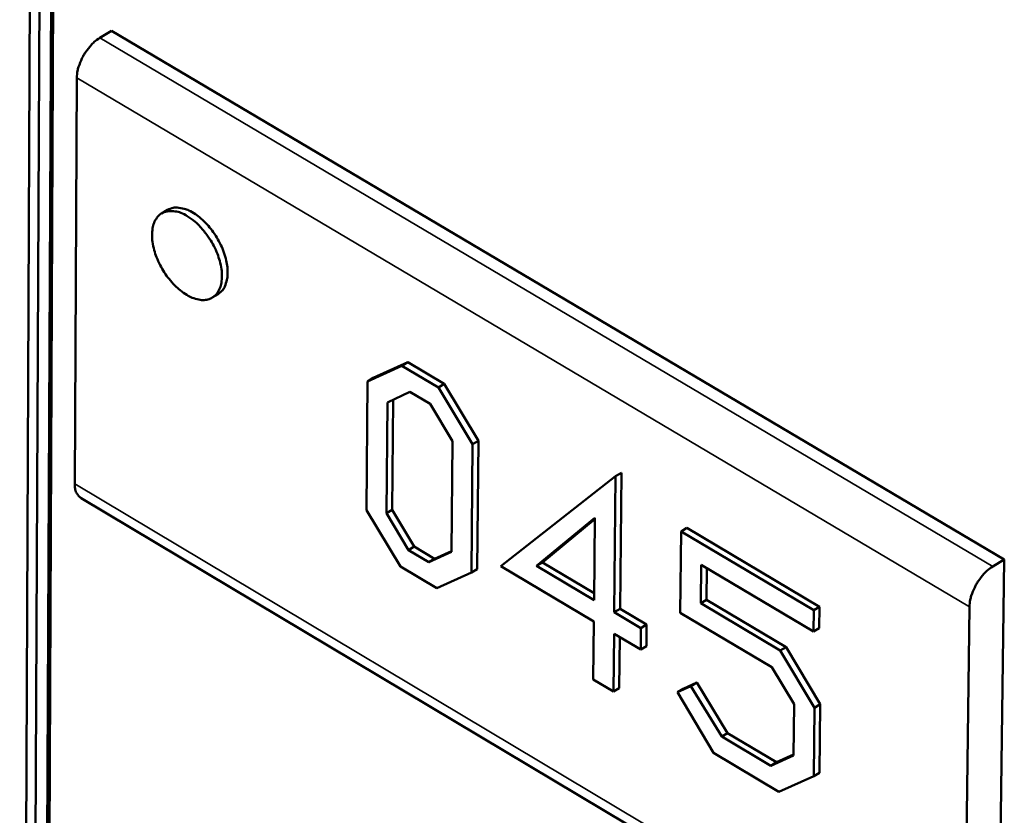
# Model space of a CAD drawing. Units: millimetres. Extents: x 65 to 5840, y 100 to 4100.
# Drawn here: x 5110 to 5154, y 3284 to 3320 of the extents above; entities that cross this region are included whole.
import ezdxf

# ---------------------------------------------------------------- set-up
doc = ezdxf.new("R2010")
doc.units = ezdxf.units.MM
doc.header["$LTSCALE"] = 20
doc.layers.add('Visible (ISO)', color=7, linetype='Continuous', lineweight=50)
doc.layers.add('Visible Narrow (ISO)', color=7, linetype='Continuous', lineweight=35)

msp = doc.modelspace()

# ---------------------------------------------------------------- linework, layer by layer
at = {"layer": 'Visible (ISO)'}
for p, q in [((5111.025, 3408.048), (5110.185, 3216.102)), ((5111.446, 3407.688), (5110.59, 3215.728)), ((5111.286, 3257.101), (5111.627, 3331.805)), ((5111.728, 3331.552), (5111.387, 3257.182)), ((5114.261, 3319.114), (5113.75, 3318.807)), ((5153.92, 3295.636), (5114.261, 3319.114)), ((5112.722, 3317.026), (5112.635, 3298.985)), ((5116.746, 3311.158), (5116.491, 3311.005)), ((5118.996, 3307.418), (5118.741, 3307.264)), ((5127.165, 3304.239), (5125.627, 3303.54)), ((5125.882, 3303.695), (5127.42, 3304.393)), ((5127.42, 3304.393), (5127.165, 3304.239)), ((5128.789, 3303.274), (5127.165, 3304.239)), ((5127.42, 3304.393), (5129.045, 3303.429)), ((5125.627, 3303.54), (5125.584, 3297.825)), ((5125.882, 3303.695), (5125.627, 3303.54)), ((5129.045, 3303.429), (5128.789, 3303.274)), ((5129.045, 3303.429), (5130.559, 3300.909)), ((5126.519, 3302.607), (5127.521, 3303.075)), ((5127.521, 3303.075), (5128.418, 3302.542)), ((5130.304, 3300.755), (5128.789, 3303.274)), ((5126.482, 3297.685), (5126.519, 3302.607)), ((5126.774, 3302.726), (5126.737, 3297.839)), ((5128.418, 3302.542), (5129.403, 3300.894)), ((5129.403, 3300.894), (5129.363, 3295.97)), ((5130.255, 3295.051), (5130.304, 3300.755)), ((5130.559, 3300.909), (5130.304, 3300.755)), ((5130.559, 3300.909), (5130.511, 3295.205)), ((5136.912, 3299.486), (5136.656, 3299.331)), ((5136.912, 3299.486), (5136.853, 3293.445)), ((5136.656, 3299.331), (5131.557, 3295.329)), ((5136.597, 3293.29), (5136.656, 3299.331)), ((5112.912, 3298.356), (5152.406, 3274.779)), ((5125.584, 3297.825), (5127.095, 3295.325)), ((5126.737, 3297.839), (5126.482, 3297.685)), ((5127.459, 3296.051), (5126.482, 3297.685)), ((5126.737, 3297.839), (5127.714, 3296.205)), ((5133.146, 3295.343), (5135.733, 3297.478)), ((5135.733, 3297.422), (5133.401, 3295.498)), ((5135.733, 3297.478), (5135.698, 3293.825)), ((5139.561, 3296.88), (5139.523, 3293.266)), ((5139.816, 3297.035), (5139.561, 3296.88)), ((5145.455, 3293.381), (5139.561, 3296.88)), ((5139.816, 3297.035), (5145.71, 3293.536)), ((5127.714, 3296.205), (5127.459, 3296.051)), ((5128.361, 3295.514), (5127.459, 3296.051)), ((5127.714, 3296.205), (5128.616, 3295.668)), ((5129.363, 3295.97), (5128.361, 3295.514)), ((5128.616, 3295.668), (5129.363, 3296.008)), ((5128.616, 3295.668), (5128.361, 3295.514)), ((5133.401, 3295.498), (5133.146, 3295.343)), ((5133.401, 3295.498), (5135.701, 3294.13)), ((5153.92, 3295.636), (5153.409, 3295.324)), ((5153.648, 3275.183), (5153.92, 3295.636)), ((5127.095, 3295.325), (5128.717, 3294.359)), ((5128.717, 3294.359), (5130.255, 3295.051)), ((5130.511, 3295.205), (5130.255, 3295.051)), ((5131.557, 3295.329), (5135.689, 3292.87)), ((5135.698, 3293.825), (5133.146, 3295.343)), ((5140.435, 3293.686), (5140.453, 3295.395)), ((5140.453, 3295.395), (5145.444, 3292.431)), ((5140.705, 3295.245), (5140.69, 3293.842)), ((5140.69, 3293.842), (5140.435, 3293.686)), ((5140.69, 3293.842), (5144.226, 3291.74)), ((5136.853, 3293.445), (5136.597, 3293.29)), ((5137.777, 3292.588), (5136.597, 3293.29)), ((5136.853, 3293.445), (5138.032, 3292.743)), ((5139.523, 3293.266), (5143.587, 3290.85)), ((5143.971, 3291.585), (5140.435, 3293.686)), ((5145.444, 3292.431), (5145.455, 3293.381)), ((5145.71, 3293.536), (5145.455, 3293.381)), ((5145.71, 3293.536), (5145.699, 3292.586)), ((5152.136, 3275.408), (5152.371, 3293.527)), ((5135.689, 3292.87), (5135.665, 3290.301)), ((5137.768, 3291.633), (5137.777, 3292.588)), ((5138.032, 3292.743), (5137.777, 3292.588)), ((5138.032, 3292.743), (5138.023, 3291.789)), ((5145.699, 3292.586), (5145.444, 3292.431)), ((5136.563, 3289.765), (5136.588, 3292.335)), ((5136.588, 3292.335), (5137.768, 3291.633)), ((5136.84, 3292.185), (5136.818, 3289.921)), ((5138.023, 3291.789), (5137.768, 3291.633)), ((5144.226, 3291.74), (5143.971, 3291.585)), ((5145.49, 3289.05), (5143.971, 3291.585)), ((5144.226, 3291.74), (5145.746, 3289.206)), ((5143.587, 3290.85), (5144.583, 3289.2)), ((5135.665, 3290.301), (5136.563, 3289.765)), ((5136.818, 3289.921), (5136.563, 3289.765)), ((5140.002, 3290.011), (5139.402, 3289.737)), ((5139.657, 3289.893), (5139.402, 3289.737)), ((5139.657, 3289.893), (5140.257, 3290.166)), ((5140.257, 3290.166), (5140.002, 3290.011)), ((5141.37, 3287.766), (5140.002, 3290.011)), ((5140.257, 3290.166), (5141.625, 3287.922)), ((5139.402, 3289.737), (5141.001, 3287.041)), ((5144.583, 3289.2), (5144.557, 3286.925)), ((5145.455, 3286.002), (5145.49, 3289.05)), ((5145.746, 3289.206), (5145.49, 3289.05)), ((5145.746, 3289.206), (5145.71, 3286.157)), ((5141.625, 3287.922), (5141.37, 3287.766)), ((5143.545, 3286.471), (5141.37, 3287.766)), ((5141.625, 3287.922), (5143.8, 3286.627)), ((5141.001, 3287.041), (5143.9, 3285.314)), ((5144.557, 3286.925), (5143.545, 3286.471)), ((5143.8, 3286.627), (5144.557, 3286.967)), ((5143.8, 3286.627), (5143.545, 3286.471)), ((5143.9, 3285.314), (5145.455, 3286.002)), ((5145.71, 3286.157), (5145.455, 3286.002))]:
    msp.add_line(p, q, dxfattribs=at)
at = {"layer": 'Visible (ISO)', "flags": 128}
for points in [[(5113.75, 3318.807, 0.029197), (5113.492, 3318.618, 0.049486), (5113.359, 3318.484, 0.012025), (5113.119, 3318.174, 0.027693), (5113.025, 3318.032, 0.028123), (5112.948, 3317.88, 0.012378), (5112.802, 3317.52, 0.050436), (5112.754, 3317.341, 0.029654), (5112.722, 3317.026)], [(5116.746, 3311.158, -0.055865), (5117.006, 3311.254, -0.088889), (5117.18, 3311.266, -0.034022), (5117.498, 3311.208, -0.051736), (5117.697, 3311.135, -0.031654), (5117.994, 3310.966, -0.0356), (5118.236, 3310.781, -0.025027), (5118.507, 3310.516, -0.027256), (5118.73, 3310.247, -0.024121), (5118.941, 3309.932, -0.024121), (5119.121, 3309.598, -0.027252), (5119.253, 3309.275, -0.025024), (5119.361, 3308.911, -0.035592), (5119.41, 3308.611, -0.031646), (5119.421, 3308.269, -0.051721), (5119.392, 3308.059, -0.03401), (5119.294, 3307.751, -0.088873), (5119.202, 3307.602, -0.05585), (5118.996, 3307.418)], [(5117.625, 3310.885, 0.059549), (5117.342, 3311.037, 0.074916), (5117.093, 3311.094, 0.033413), (5116.777, 3311.097, 0.067856), (5116.624, 3311.067, 0.078121), (5116.43, 3310.966, 0.077256), (5116.275, 3310.807, 0.059201), (5116.154, 3310.588, 0.058964), (5116.088, 3310.346, 0.036193), (5116.063, 3310.027, 0.04007), (5116.084, 3309.738, 0.026394), (5116.161, 3309.375, 0.029365), (5116.265, 3309.058, 0.023951), (5116.424, 3308.709, 0.024702), (5116.609, 3308.387, 0.025694), (5116.82, 3308.093, 0.024223), (5117.074, 3307.805, 0.032008), (5117.311, 3307.591, 0.028434), (5117.605, 3307.384, 0.045257), (5117.852, 3307.26, 0.042099), (5118.136, 3307.174, 0.066044), (5118.376, 3307.156, 0.067748), (5118.605, 3307.201, 0.078156), (5118.799, 3307.302, 0.07727), (5118.955, 3307.46, 0.05932), (5119.076, 3307.679, 0.059034), (5119.143, 3307.921, 0.036266), (5119.168, 3308.241, 0.040122), (5119.147, 3308.529, 0.02643), (5119.07, 3308.893, 0.029398), (5118.966, 3309.21, 0.023975), (5118.807, 3309.56, 0.024727), (5118.621, 3309.882, 0.02572), (5118.498, 3310.053, 0.010117), (5118.156, 3310.464, 0.046197), (5117.975, 3310.636, 0.026806), (5117.625, 3310.885)], [(5112.635, 3298.985, 0.07223), (5112.643, 3298.787, 0.07223), (5112.706, 3298.599, 0.058316), (5112.795, 3298.465, 0.058316), (5112.912, 3298.356)], [(5152.371, 3293.527, -0.029123), (5152.406, 3293.843, -0.049749), (5152.455, 3294.024, -0.012011), (5152.604, 3294.387, -0.027593), (5152.682, 3294.54, -0.027165), (5152.775, 3294.682, -0.011664), (5153.017, 3294.996, -0.048801), (5153.15, 3295.132, -0.02867), (5153.409, 3295.324)]]:
    msp.add_lwpolyline(points, format="xyb", dxfattribs=at)
at = {"layer": 'Visible Narrow (ISO)'}
for p, q in [((5153.409, 3295.324), (5113.75, 3318.807)), ((5112.722, 3317.026), (5152.371, 3293.527)), ((5152.136, 3275.408), (5112.635, 3298.985))]:
    msp.add_line(p, q, dxfattribs=at)

doc.saveas('drawing.dxf')
